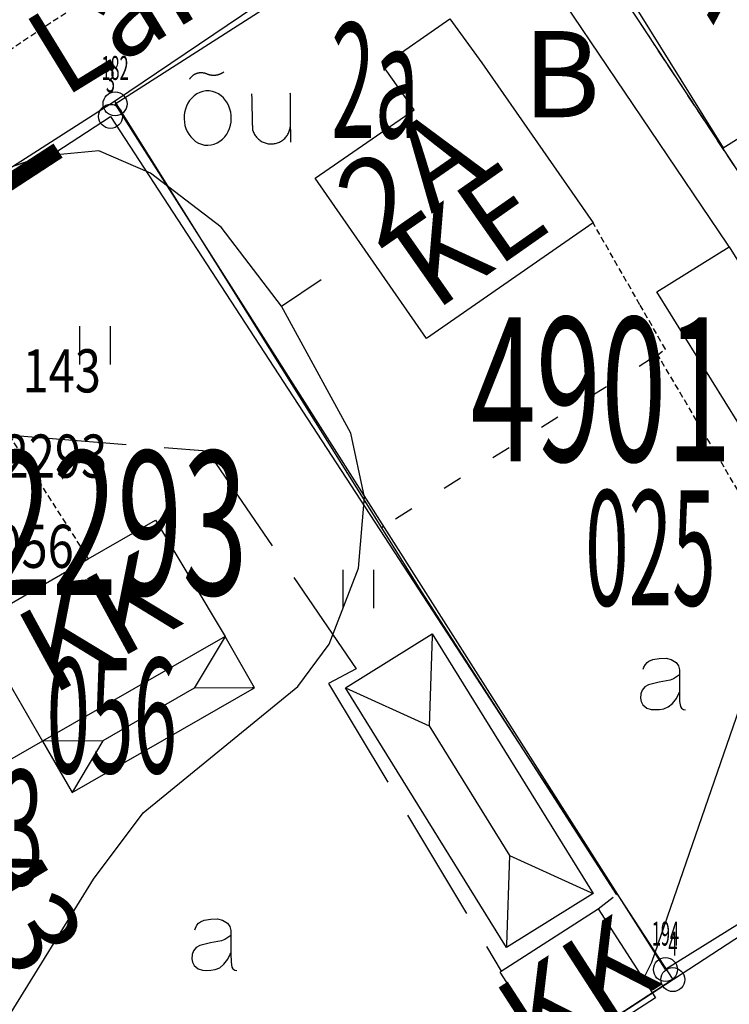
# Model space of a CAD drawing. Units: metres. Extents: x 68746 to 545911, y 50857 to 6585816.
# Drawn here: x 70205 to 70234, y 52133 to 52174 of the extents above; entities that cross this region are included whole.
import ezdxf
from ezdxf.enums import TextEntityAlignment as Align

# ---------------------------------------------------------------- set-up
doc = ezdxf.new("R2010")
doc.units = ezdxf.units.M
for name, pattern in [('2000+500$0$DASHED', [0.75, 0.5, -0.25]), ('2000+500$0$HIDDEN', [0.375, 0.25, -0.125]), ('2000+500$0$KOLVIK_EBAM', [2.4, 0.8, -1.6]), ('2000+500$0$XJ2_1', [6.4, 4.8, -1.6])]:
    doc.linetypes.add(name, pattern=pattern)
for name, color, linetype in [('04249 DP$0$g-RELJEEF', 7, 'Continuous'), ('04249 DP$0$g-VESI', 7, 'Continuous'), ('04249 DP$0$K-kr-KINNISTU', 48, 'Continuous'), ('04249 DP$0$K-kr-tehno-KINNISTU', 48, 'Continuous'), ('2000+500$0$13', 7, 'Continuous'), ('2000+500$0$15', 7, 'Continuous'), ('2000+500$0$19', 7, 'Continuous'), ('2000+500$0$21', 7, 'Continuous'), ('2000+500$0$22', 7, 'Continuous'), ('2000+500$0$23', 7, 'Continuous'), ('2000+500$0$44', 7, 'Continuous'), ('2000+500$0$49', 7, 'Continuous'), ('2000+500$0$51', 7, 'Continuous'), ('2000+500$0$52', 7, 'Continuous'), ('2000+500$0$56', 7, 'Continuous'), ('2000+500$0$6$PIIR', 7, 'Continuous'), ('2000+500$0$AADRESSNR', 7, 'Continuous'), ('2000+500$0$KINNISTU-NR', 7, 'Continuous'), ('2000+500$0$KRUNDI$PIIR', 7, 'Continuous'), ('2000+500$0$PUNKTI_NUMBER', 7, 'Continuous'), ('2000+500$0$PUNKTI_TAHIS', 7, 'Continuous'), ('2000+500$0$REG_TUNNUS', 7, 'Continuous'), ('K-kr-KINNISTU', 48, 'Continuous'), ('K-re-dim', 7, 'Continuous')]:
    doc.layers.add(name, color=color, linetype=linetype)
doc.layers.add('04249 DP$0$K-kr-aadress', color=24, linetype='Continuous', lineweight=13)
doc.styles.add('04249 DP$0$ROMANS', font='ROMANS', dxfattribs={"height": 0.2})
doc.styles.add('2000+500$0$ROMANS', font='ROMANS', dxfattribs={"height": 0.2})
doc.styles.add('2000+500$0$txt', font='TXT', dxfattribs={"height": 0.2})

# ---------------------------------------------------------------- blocks, each defined once
blk = doc.blocks.new('2000+500$0$AED__2')
at = {"layer": '2000+500$0$52', "color": 7, "linetype": 'Continuous'}
for points in [[(-0.9619, 1.0641), (-0.9339, 1.1351), (-0.8749, 1.2471), (-0.8029, 1.3371), (-0.7259, 1.3991), (-0.5669, 1.4611), (-0.2939, 1.5051), (-0.0119, 1.5141), (0.2031, 1.4581), (0.4071, 1.3341), (0.5071, 1.1971), (0.5441, 1.0361), (0.5441, 0.0551), (0.5561, -0.2869), (0.5841, -0.4979), (0.6311, -0.5719), (0.7121, -0.6219), (0.7951, -0.6379)], [(0.5441, 0.8281), (0.4631, 0.7631), (0.2991, 0.6541), (0.1591, 0.5951), (-0.2999, 0.5141), (-0.7439, 0.4091), (-0.9029, 0.3221), (-1.0079, 0.1881), (-1.0669, 0.0271), (-1.0829, -0.1469), (-1.0489, -0.2929), (-0.9799, -0.4359), (-0.8159, -0.5689), (-0.6389, -0.6249), (-0.4679, -0.6309), (-0.2819, -0.6189), (-0.1019, -0.5939), (0.0811, -0.5199), (0.2521, -0.3739), (0.4261, -0.1589), (0.5251, 0.0391), (0.5441, 0.0801)]]:
    blk.add_lwpolyline(points, dxfattribs=at)
blk = doc.blocks.new('2000+500$0$HEIN_2')
at = {"layer": '2000+500$0$49', "color": 3, "linetype": 'Continuous'}
for p, q in [((-0.64, -0.8), (-0.64, 0.8)), ((0.64, -0.8), (0.64, 0.8))]:
    blk.add_line(p, q, dxfattribs=at)
blk = doc.blocks.new('2000+500$0$OU__2')
at = {"layer": '2000+500$0$52', "color": 7, "linetype": 'Continuous'}
for points in [[(-2.0775, 2.7264), (-2.0691, 2.7406), (-2.0602, 2.7546), (-2.051, 2.7682), (-2.0413, 2.7816), (-2.0313, 2.7947), (-2.0209, 2.8076), (-2.01, 2.82), (-1.9989, 2.8322), (-1.9873, 2.844), (-1.9755, 2.8555), (-1.9633, 2.8666), (-1.9507, 2.8774), (-1.9379, 2.8877), (-1.9247, 2.8977), (-1.9113, 2.9073), (-1.8975, 2.9165), (-1.8835, 2.9253), (-1.8693, 2.9336), (-1.8548, 2.9416), (-1.8401, 2.949), (-1.8252, 2.9561), (-1.81, 2.9627), (-1.7947, 2.9689), (-1.7792, 2.9745), (-1.7635, 2.9798), (-1.7477, 2.9845), (-1.7318, 2.9888), (-1.7157, 2.9926), (-1.6996, 2.996), (-1.6833, 2.9988), (-1.6669, 3.0012), (-1.6505, 3.0031), (-1.6341, 3.0045), (-1.6176, 3.0054), (-1.6011, 3.0058), (-1.5846, 3.0057), (-1.5681, 3.0052), (-1.5516, 3.0041), (-1.5351, 3.0026), (-1.5188, 3.0005), (-1.5024, 2.998), (-1.4862, 2.995), (-1.47, 2.9915), (-1.454, 2.9876), (-1.4381, 2.9831), (-1.4223, 2.9782), (-1.4067, 2.9728), (-1.3913, 2.967), (-1.376, 2.9607)], [(-1.376, 2.9607), (-1.3617, 2.9545), (-1.3473, 2.9487), (-1.3327, 2.9431), (-1.318, 2.9379), (-1.3033, 2.9329), (-1.2884, 2.9283), (-1.2734, 2.924), (-1.2584, 2.92), (-1.2433, 2.9163), (-1.2281, 2.9129), (-1.2128, 2.9099), (-1.1975, 2.9071), (-1.1821, 2.9047), (-1.1666, 2.9027), (-1.1512, 2.9009), (-1.1357, 2.8995), (-1.1201, 2.8984), (-1.1046, 2.8976), (-1.089, 2.8971), (-1.0734, 2.897), (-1.0579, 2.8972), (-1.0423, 2.8977), (-1.0267, 2.8986), (-1.0112, 2.8998), (-0.9957, 2.9013), (-0.9802, 2.9031), (-0.9648, 2.9053), (-0.9494, 2.9078), (-0.9341, 2.9106), (-0.9189, 2.9137), (-0.9037, 2.9171), (-0.8886, 2.9209), (-0.8735, 2.925), (-0.8586, 2.9294), (-0.8438, 2.9341), (-0.829, 2.9391), (-0.8144, 2.9444), (-0.7999, 2.9501), (-0.7855, 2.956), (-0.7712, 2.9622), (-0.7571, 2.9688), (-0.7431, 2.9756), (-0.7292, 2.9827), (-0.7155, 2.9901), (-0.702, 2.9978), (-0.6886, 3.0058), (-0.6754, 3.0141), (-0.6624, 3.0226), (-0.6495, 3.0314)], [(-1.3203, -0.0277), (-1.1848, -0.0165), (-1.0527, 0.0158), (-0.9271, 0.068), (-0.8105, 0.138), (-0.7049, 0.2237), (-0.6115, 0.3226), (-0.5313, 0.4325), (-0.4648, 0.5511), (-0.4122, 0.6765), (-0.3737, 0.807), (-0.3493, 0.9408), (-0.3391, 1.0764), (-0.343, 1.2124), (-0.3611, 1.3472), (-0.3933, 1.4793), (-0.4396, 1.6072), (-0.4999, 1.7291), (-0.574, 1.8432), (-0.6615, 1.9473), (-0.7616, 2.0393), (-0.8734, 2.1168), (-0.9951, 2.1775), (-1.1246, 2.2192), (-1.2589, 2.2403), (-1.3949, 2.24), (-1.5292, 2.2181), (-1.6584, 2.1756), (-1.7797, 2.1142), (-1.891, 2.0361), (-1.9907, 1.9435), (-2.0775, 1.8388), (-2.1509, 1.7243), (-2.2105, 1.602), (-2.2561, 1.4739), (-2.2875, 1.3416), (-2.3048, 1.2067), (-2.308, 1.0707), (-2.2969, 0.9351), (-2.2718, 0.8015), (-2.2325, 0.6712), (-2.1792, 0.5461), (-2.112, 0.4279), (-2.0312, 0.3185), (-1.9372, 0.2201), (-1.8311, 0.1351), (-1.7141, 0.0657), (-1.5882, 0.0143), (-1.4559, -0.0173), (-1.3203, -0.0277)], [(0.5585, 0.5845), (0.5578, 0.6158), (0.5571, 0.6471), (0.5564, 0.6784), (0.5556, 0.7097), (0.5549, 0.741), (0.5542, 0.7723), (0.5535, 0.8036), (0.5528, 0.8349), (0.5521, 0.8662), (0.5514, 0.8975), (0.5506, 0.9288), (0.5499, 0.9601), (0.5492, 0.9915), (0.5485, 1.0228), (0.5478, 1.0541), (0.5471, 1.0854), (0.5464, 1.1167), (0.5456, 1.148), (0.5449, 1.1793), (0.5442, 1.2106), (0.5435, 1.2419), (0.5428, 1.2732), (0.5421, 1.3045), (0.5414, 1.3358), (0.5406, 1.3671), (0.5399, 1.3984), (0.5392, 1.4297), (0.5385, 1.461), (0.5378, 1.4923), (0.5371, 1.5236), (0.5364, 1.5549), (0.5356, 1.5862), (0.5349, 1.6175), (0.5342, 1.6488), (0.5335, 1.6801), (0.5328, 1.7114), (0.5321, 1.7428), (0.5314, 1.7741), (0.5306, 1.8054), (0.5299, 1.8367), (0.5292, 1.868), (0.5285, 1.8993), (0.5278, 1.9306), (0.5271, 1.9619), (0.5264, 1.9932), (0.5256, 2.0245), (0.5249, 2.0558), (0.5242, 2.0871), (0.5235, 2.1184)], [(2.1125, 2.1554), (2.1129, 2.1139), (2.1133, 2.0725), (2.1137, 2.031), (2.114, 1.9895), (2.1144, 1.948), (2.1148, 1.9066), (2.1152, 1.8651), (2.1156, 1.8236), (2.116, 1.7822), (2.1163, 1.7407), (2.1167, 1.6992), (2.1171, 1.6578), (2.1175, 1.6163), (2.1179, 1.5748), (2.1183, 1.5333), (2.1186, 1.4919), (2.119, 1.4504), (2.1194, 1.4089), (2.1198, 1.3675), (2.1202, 1.326), (2.1206, 1.2845), (2.1209, 1.2431), (2.1213, 1.2016), (2.1217, 1.1601), (2.1221, 1.1186), (2.1225, 1.0771), (2.1229, 1.0349), (2.1233, 0.9898), (2.1238, 0.9315), (2.1244, 0.8732), (2.1249, 0.8149), (2.1254, 0.7566), (2.1258, 0.7146), (2.1261, 0.6887), (2.1263, 0.6629), (2.1266, 0.6337), (2.1269, 0.592), (2.1273, 0.5506), (2.1277, 0.5091), (2.1281, 0.4676), (2.1285, 0.4262), (2.1288, 0.3847), (2.1292, 0.3432), (2.1296, 0.3018), (2.13, 0.2603), (2.1304, 0.2188), (2.1307, 0.1773), (2.1311, 0.1359), (2.1315, 0.0944)], [(0.5585, 0.5845), (0.5734, 0.5426), (0.5905, 0.5017), (0.6099, 0.4617), (0.6314, 0.4229), (0.6551, 0.3854), (0.6807, 0.3492), (0.7083, 0.3145), (0.7378, 0.2813), (0.769, 0.2498), (0.802, 0.2201), (0.8365, 0.1922), (0.8725, 0.1662), (0.9099, 0.1423), (0.9486, 0.1205), (0.9883, 0.1008), (1.0291, 0.0834), (1.0708, 0.0682), (1.1133, 0.0553), (1.1564, 0.0448), (1.2, 0.0367), (1.244, 0.031), (1.2882, 0.0277), (1.3326, 0.0268), (1.377, 0.0284), (1.4213, 0.0325), (1.4653, 0.0389), (1.5088, 0.0478), (1.5517, 0.0591), (1.5939, 0.0726), (1.6354, 0.0885), (1.6758, 0.1067), (1.7153, 0.127), (1.7535, 0.1495), (1.7905, 0.174), (1.8261, 0.2006), (1.8601, 0.229), (1.8926, 0.2593), (1.9233, 0.2913), (1.9522, 0.325), (1.9792, 0.3602), (2.0043, 0.3969), (2.0272, 0.4348), (2.0481, 0.474), (2.0668, 0.5142), (2.0832, 0.5554), (2.0974, 0.5974), (2.1092, 0.6402), (2.1186, 0.6836), (2.1257, 0.7275)]]:
    blk.add_lwpolyline(points, dxfattribs=at)
blk = doc.blocks.new('2000+500$0$AIAPO')
at = {"layer": '2000+500$0$6$PIIR', "color": 1, "linetype": 'Continuous'}
blk.add_circle((0, 0), 1, dxfattribs=at)
blk = doc.blocks.new('2000+500')
at = {"layer": '2000+500$0$15', "color": 7, "linetype": '2000+500$0$HIDDEN'}
for points in [[(70211.242, 52177.136), (70185.157, 52159.864)], [(70240.567, 52151.464), (70237.283, 52149.601), (70231.266, 52159.775), (70231.59, 52160.002), (70230.526, 52161.859), (70228.627, 52165.175), (70228.57, 52165.274)], [(70202.72, 52163.926), (70204.095, 52161.003), (70201.979, 52159.862), (70204.187, 52156.419), (70207.43, 52151.362), (70207.494, 52151.262)]]:
    blk.add_lwpolyline(points, dxfattribs=at)
at = {"layer": '2000+500$0$19', "color": 87, "linetype": '2000+500$0$XJ2_1'}
blk.add_lwpolyline([(70204.187, 52156.419), (70204.287, 52156.411), (70212.461, 52155.76), (70218.674, 52146.662), (70217.519, 52146.052), (70224.738, 52134.046)], dxfattribs=at)
at = {"layer": '2000+500$0$22', "color": 161, "linetype": 'Continuous'}
blk.add_line((70202.751, 52148.533), (70205.584, 52143.652), dxfattribs=at)
for points in [[(70222.583, 52173.786), (70223.925, 52171.95), (70228.57, 52165.274), (70221.612, 52160.454), (70216.971, 52167.14), (70221.102, 52169.998), (70219.796, 52171.845), (70222.583, 52173.786)], [(70202.751, 52148.533), (70207.494, 52151.262), (70210.302, 52152.877), (70213.202, 52148.022), (70205.584, 52143.652)], [(70205.584, 52143.652), (70200.151, 52140.536), (70196.255, 52147.122)]]:
    blk.add_lwpolyline(points, dxfattribs=at)
at = {"layer": '2000+500$0$23', "color": 253, "linetype": 'Continuous'}
for p, q in [((70213.202, 52148.022), (70211.914, 52145.854)), ((70211.914, 52145.854), (70208.106, 52143.669)), ((70218.233, 52145.878), (70221.725, 52144.294)), ((70221.725, 52144.294), (70225.086, 52138.878)), ((70208.106, 52143.669), (70205.584, 52143.652))]:
    blk.add_line(p, q, dxfattribs=at)
at = {"layer": '2000+500$0$23', "color": 197, "linetype": 'Continuous'}
for points in [[(70238.535, 52173.677), (70238.473, 52173.777), (70231.257, 52185.365), (70225.622, 52181.863), (70234.007, 52168.411), (70236.943, 52170.241)], [(70231.236, 52162.403), (70234.251, 52164.281), (70234.782, 52163.432), (70236.458, 52164.474), (70242.784, 52154.304), (70238.073, 52151.38), (70231.236, 52162.403)], [(70228.778, 52136.649), (70231.172, 52132.935), (70227.088, 52130.294), (70224.687, 52134.014), (70224.738, 52134.046), (70228.778, 52136.649)]]:
    blk.add_lwpolyline(points, dxfattribs=at)
at = {"layer": '2000+500$0$23', "color": 253, "linetype": 'Continuous'}
for points in [[(70205.584, 52143.652), (70206.818, 52141.501), (70214.436, 52145.87), (70213.259, 52147.922), (70213.202, 52148.022)], [(70228.578, 52137.294), (70224.957, 52135.046), (70218.233, 52145.878), (70221.855, 52148.126), (70228.578, 52137.294)], [(70221.855, 52148.126), (70221.851, 52148.026), (70221.725, 52144.294)], [(70214.436, 52145.87), (70214.336, 52145.87), (70211.914, 52145.854)], [(70208.106, 52143.669), (70206.878, 52141.601), (70206.818, 52141.501)], [(70225.086, 52138.878), (70224.96, 52135.146), (70224.957, 52135.046)], [(70225.086, 52138.878), (70228.478, 52137.34), (70228.578, 52137.294)]]:
    blk.add_lwpolyline(points, dxfattribs=at)
at = {"layer": '2000+500$0$44', "color": 31, "linetype": 'Continuous'}
for points in [[(70208.582, 52170.355), (70219.789, 52177.923), (70223.394, 52180.358)], [(70234.251, 52164.281), (70234.184, 52164.381), (70223.462, 52180.258), (70223.394, 52180.358)], [(70208.181, 52119.073), (70203.427, 52126.387), (70189.084, 52149.487), (70186.163, 52154.194), (70185.356, 52155.492), (70189.753, 52158.313), (70208.582, 52170.355)], [(70208.582, 52170.355), (70219.732, 52152.551), (70221.283, 52150.075), (70229.542, 52137.231)]]:
    blk.add_lwpolyline(points, dxfattribs=at)
at = {"layer": '2000+500$0$51', "color": 3, "linetype": '2000+500$0$KOLVIK_EBAM'}
blk.add_line((70228.778, 52136.649), (70229.542, 52137.231), dxfattribs=at)
blk.add_lwpolyline([(70231.266, 52159.775), (70231.166, 52159.712), (70219.832, 52152.614), (70219.732, 52152.551)], dxfattribs=at)
at = {"layer": '2000+500$0$56', "color": 6, "linetype": 'Continuous'}
blk.add_line((70215.557, 52161.796), (70217.22, 52162.907), dxfattribs=at)
for points in [[(70201.153, 52124.769), (70200.98, 52126.154), (70202.32, 52129.204), (70207.709, 52137.895), (70209.779, 52140.665), (70216.239, 52145.925), (70217.549, 52147.696), (70218.768, 52150.866), (70219.028, 52153.826), (70218.448, 52156.506), (70215.557, 52161.796), (70213.047, 52165.095), (70210.097, 52167.345), (70207.927, 52168.285), (70205.597, 52168.065), (70202.877, 52167.125), (70199.407, 52165.134), (70191.577, 52159.703), (70187.497, 52157.873), (70185.497, 52157.373), (70182.007, 52157.303), (70180.647, 52157.613), (70179.406, 52158.321)], [(70237.097, 52152.954), (70236.499, 52150.307), (70231.01, 52134.417), (70230.666, 52133.721)]]:
    blk.add_lwpolyline(points, dxfattribs=at)
at = {"layer": '2000+500$0$KRUNDI$PIIR', "color": 251, "linetype": '2000+500$0$DASHED'}
blk.add_lwpolyline([(70242.91, 52192.51), (70248.93, 52182.86), (70262.55, 52191.62), (70279.97, 52165.16), (70251.37, 52146.4), (70251.37, 52146.39), (70249.37, 52145.08), (70249.33, 52145.14), (70225.6, 52181.1)], close=True, dxfattribs=at)
at = {"layer": '2000+500$0$KRUNDI$PIIR', "color": 4, "linetype": 'Continuous'}
blk.add_lwpolyline([(70208.61, 52170.24), (70225.6, 52181.1), (70249.33, 52145.14), (70231.59, 52134.12)], close=True, dxfattribs=at)
at = {"layer": '2000+500$0$KRUNDI$PIIR', "color": 5, "linetype": 'Continuous'}
for points in [[(70208.42, 52169.72), (70231.9, 52133.7), (70226.85, 52130.41), (70208.53, 52118.47), (70185.05, 52154.49)], [(70249.2, 52096.09), (70226.85, 52130.41), (70251.37, 52146.39), (70273.7, 52112.1)]]:
    blk.add_lwpolyline(points, close=True, dxfattribs=at)
at = {"layer": '2000+500$0$49', "color": 3, "linetype": 'Continuous'}
for p in [(70207.777, 52160.163), (70218.775, 52150.003)]:
    blk.add_blockref('2000+500$0$HEIN_2', p, dxfattribs=at)
at = {"layer": '2000+500$0$52', "color": 7, "linetype": 'Continuous'}
for name, p in [('2000+500$0$OU__2', (70213.802, 52168.542)), ('2000+500$0$AED__2', (70231.628, 52145.595)), ('2000+500$0$AED__2', (70212.898, 52134.718))]:
    blk.add_blockref(name, p, dxfattribs=at)
at = {"layer": '2000+500$0$PUNKTI_TAHIS', "color": 3, "linetype": 'Continuous', "xscale": 0.5, "yscale": 0.5}
for p in [(70208.61, 52170.24), (70208.42, 52169.72), (70231.59, 52134.12), (70231.9, 52133.7)]:
    blk.add_blockref('2000+500$0$AIAPO', p, dxfattribs=at)
at = {"layer": '2000+500$0$13', "color": 230, "linetype": 'Continuous', "style": '2000+500$0$txt'}
blk.add_text('Lambi tn', height=3.6, rotation=31.612, dxfattribs=at).set_placement((70206.464, 52170.458))
at = {"layer": '2000+500$0$13', "color": 253, "linetype": 'Continuous', "style": '2000+500$0$txt'}
blk.add_text('B', height=3.6, dxfattribs=at).set_placement((70227.25, 52171.014), align=Align.MIDDLE)
at = {"layer": '2000+500$0$21', "color": 7, "linetype": 'Continuous', "style": '2000+500$0$txt'}
for s, rotation, p in [('2KK', 302.0067, (70232.33, 52178.051)), ('KE', 35.0352, (70223.681, 52164.394)), ('KK', 28.6037, (70208.09, 52148.217))]:
    blk.add_text(s, height=3.6, rotation=rotation, dxfattribs=at).set_placement(p, align=Align.MIDDLE)
at = {"layer": '2000+500$0$21', "color": 140, "linetype": 'Continuous', "style": '2000+500$0$txt'}
blk.add_text('2A', height=3.6, rotation=34.6721, dxfattribs=at).set_placement((70221.92, 52165.713), align=Align.CENTER)
blk.add_text('143', height=3.6, rotation=300.788, dxfattribs=at).set_placement((70200.254, 52140.577))
at = {"layer": '2000+500$0$21', "color": 7, "linetype": 'Continuous', "style": '2000+500$0$txt'}
blk.add_text('KK', height=3.6, rotation=32.8916, dxfattribs=at).set_placement((70228.829, 52131.801), align=Align.CENTER)
at = {"layer": '2000+500$0$AADRESSNR', "color": 4, "linetype": 'Continuous', "style": '2000+500$0$txt', "width": 0.5}
for s, p in [('2a', (70219.467, 52170.6)), ('143', (70202.908, 52139.421))]:
    blk.add_text(s, height=4.8, dxfattribs=at).set_placement(p, align=Align.MIDDLE)
at = {"layer": '2000+500$0$KINNISTU-NR', "color": 6, "linetype": 'Continuous', "style": '2000+500$0$ROMANS', "width": 0.6}
for s, p in [('4901', (70228.907, 52157.551)), ('12293', (70207.333, 52151.974))]:
    blk.add_text(s, height=6, dxfattribs=at).set_placement(p, align=Align.MIDDLE)
at = {"layer": '2000+500$0$PUNKTI_NUMBER', "color": 3, "linetype": 'Continuous', "style": '2000+500$0$ROMANS', "width": 0.5}
for s, p in [('182', (70208.61, 52171.24)), ('3', (70208.42, 52170.72)), ('194', (70231.59, 52135.12)), ('4', (70231.9, 52134.7))]:
    blk.add_text(s, height=1, dxfattribs=at).set_placement(p, align=Align.CENTER)
at = {"layer": '2000+500$0$REG_TUNNUS', "color": 1, "linetype": 'Continuous', "style": '2000+500$0$ROMANS', "width": 0.5}
for s, p in [('025', (70230.964, 52151.09)), ('056', (70208.475, 52144.095))]:
    blk.add_text(s, height=4.8, dxfattribs=at).set_placement(p, align=Align.MIDDLE)
blk = doc.blocks.new('04249 DP')
at = {"layer": '04249 DP$0$g-RELJEEF', "linetype": 'Continuous'}
for points, knots in [([(70208.087, 52074.065, 38.402), (70206.916, 52075.877, 38.373), (70205.742, 52077.688, 38.355), (70204.566, 52079.497, 38.337), (70198.141, 52089.381, 38.241), (70191.59, 52099.186, 38.273), (70185.169, 52109.072, 38.337), (70184.212, 52110.545, 38.347), (70183.255, 52112.019, 38.423), (70182.298, 52113.492, 38.425), (70178.158, 52119.866, 38.435), (70174.017, 52126.24, 38.325), (70169.877, 52132.614, 38.335), (70165.754, 52138.962, 38.345), (70161.751, 52145.388, 38.372), (70157.633, 52151.739, 38.375), (70154.477, 52156.608, 38.377), (70151.112, 52161.341, 38.374), (70147.859, 52166.144, 38.378), (70147.799, 52166.232, 38.378), (70147.745, 52166.327, 38.378), (70147.685, 52166.414, 38.378), (70147.632, 52166.491, 38.378), (70147.452, 52166.465, 38.304), (70147.403, 52166.434, 38.378), (70147.321, 52166.382, 38.503), (70147.239, 52166.33, 38.627), (70147.157, 52166.278, 38.752)], [0, 0, 0, 0, 0.05827, 0.05827, 0.05827, 0.376583, 0.376583, 0.376583, 0.424027, 0.424027, 0.424027, 0.629243, 0.629243, 0.629243, 0.833625, 0.833625, 0.833625, 0.99029, 0.99029, 0.99029, 0.993186, 0.993186, 0.993186, 0.995734, 0.995734, 0.995734, 1, 1, 1, 1]), ([(70186.935, 52146.222, 38), (70186.659, 52146.019, 38), (70186.384, 52145.817, 38), (70186.108, 52145.614, 38), (70185.874, 52145.442, 38), (70185.741, 52145.174, 38), (70185.61, 52144.897, 38), (70185.523, 52144.713, 38), (70185.467, 52144.508, 38), (70185.513, 52144.326, 38), (70185.563, 52144.127, 38), (70185.645, 52143.924, 38), (70185.756, 52143.742, 38), (70189.469, 52137.67, 38), (70193.099, 52131.713, 38), (70197.035, 52125.869, 38), (70197.69, 52124.895, 38), (70198.352, 52123.926, 38), (70199.004, 52122.951, 38), (70203.687, 52115.939, 38), (70208.371, 52108.928, 38), (70213.055, 52101.916, 38)], [0, 0, 0, 0, 0.019333, 0.019333, 0.019333, 0.03579, 0.03579, 0.03579, 0.046712, 0.046712, 0.046712, 0.058624, 0.058624, 0.058624, 0.456926, 0.456926, 0.456926, 0.523269, 0.523269, 0.523269, 1, 1, 1, 1])]:
    blk.add_open_spline(points, degree=3, knots=knots, dxfattribs=at)
at = {"layer": '04249 DP$0$g-VESI', "linetype": 'Continuous'}
for points, knots in [([(70205.717, 52072.622, 37.554), (70203.858, 52075.551, 37.473), (70202.005, 52078.482, 37.23), (70200.148, 52081.411, 37.23), (70197.705, 52085.266, 37.23), (70195.249, 52089.118, 37.23), (70192.803, 52092.973, 37.23), (70190.23, 52097.028, 37.23), (70187.721, 52101.125, 37.23), (70185.141, 52105.177, 37.23), (70183.632, 52107.545, 37.23), (70182.084, 52109.888, 37.23), (70180.571, 52112.252, 37.23), (70179.391, 52114.095, 37.23), (70178.212, 52115.939, 37.23), (70177.037, 52117.785, 37.23), (70174.729, 52121.412, 37.23), (70172.432, 52125.046, 37.23), (70170.134, 52128.68, 37.23), (70168.614, 52131.083, 37.23), (70167.135, 52133.512, 37.3), (70165.615, 52135.916, 37.3), (70164.232, 52138.102, 37.3), (70162.757, 52140.229, 37.3), (70161.357, 52142.403, 37.3), (70159.513, 52145.265, 37.3), (70157.77, 52148.192, 37.3), (70155.92, 52151.05, 37.3), (70154.276, 52153.592, 37.3), (70152.514, 52156.057, 37.3), (70150.868, 52158.598, 37.3), (70149.567, 52160.604, 37.3), (70148.337, 52162.656, 37.3), (70147.02, 52164.652, 37.3), (70146.967, 52164.734, 37.3), (70146.913, 52164.815, 37.3), (70146.859, 52164.897, 37.3)], [0, 0, 0, 0, 0.095103, 0.095103, 0.095103, 0.22024, 0.22024, 0.22024, 0.351893, 0.351893, 0.351893, 0.428847, 0.428847, 0.428847, 0.488823, 0.488823, 0.488823, 0.606655, 0.606655, 0.606655, 0.6846, 0.6846, 0.6846, 0.755493, 0.755493, 0.755493, 0.848809, 0.848809, 0.848809, 0.931792, 0.931792, 0.931792, 0.997324, 0.997324, 0.997324, 1, 1, 1, 1]), ([(70228.125, 52086.256, 37), (70227.216, 52087.585, 37), (70226.319, 52088.922, 37), (70225.443, 52090.273, 37), (70223.379, 52093.453, 37), (70221.464, 52096.726, 37), (70219.415, 52099.915, 37), (70215.602, 52105.85, 37), (70211.731, 52111.748, 37), (70207.924, 52117.686, 37), (70206.765, 52119.494, 37), (70205.623, 52121.314, 37), (70204.463, 52123.121, 37), (70200.771, 52128.876, 37), (70196.961, 52134.556, 37), (70193.24, 52140.292, 37), (70191.82, 52142.481, 37), (70190.569, 52144.78, 37), (70189.073, 52146.918, 37), (70188.986, 52147.042, 37), (70188.899, 52147.166, 37), (70188.812, 52147.291, 37)], [0, 0, 0, 0, 0.066536, 0.066536, 0.066536, 0.223154, 0.223154, 0.223154, 0.51464, 0.51464, 0.51464, 0.603384, 0.603384, 0.603384, 0.885925, 0.885925, 0.885925, 0.993743, 0.993743, 0.993743, 1, 1, 1, 1]), ([(70186.952, 52146.215, 37), (70187.151, 52145.905, 37), (70187.349, 52145.595, 37), (70187.548, 52145.285, 37), (70191.981, 52138.354, 37), (70196.419, 52131.426, 37), (70200.897, 52124.524, 37), (70206.008, 52116.646, 37), (70211.132, 52108.776, 37), (70216.257, 52100.907, 37), (70219.658, 52095.685, 37), (70223.058, 52090.464, 37), (70226.459, 52085.243, 37)], [0, 0, 0, 0, 0.015206, 0.015206, 0.015206, 0.354925, 0.354925, 0.354925, 0.742698, 0.742698, 0.742698, 1, 1, 1, 1])]:
    blk.add_open_spline(points, degree=3, knots=knots, dxfattribs=at)
at = {"layer": '04249 DP$0$K-kr-KINNISTU', "const_width": 0.7}
blk.add_lwpolyline([(70229.445, 52132.101), (70226.85, 52130.41), (70208.53, 52118.47), (70185.05, 52154.49), (70206.229, 52168.292)], dxfattribs=at)
at = {"layer": '04249 DP$0$K-kr-tehno-KINNISTU', "const_width": 0.2}
blk.add_lwpolyline([(70229.445, 52132.101), (70226.85, 52130.41), (70208.53, 52118.47), (70185.05, 52154.49), (70206.229, 52168.292)], dxfattribs=at)
at = {"layer": '04249 DP$0$K-kr-aadress', "linetype": 'Continuous', "style": '04249 DP$0$ROMANS', "width": 0.8}
for s, p in [('143', (70206.385, 52158.868)), ('12293', (70205.554, 52155.311)), ('056', (70205.25, 52151.548))]:
    blk.add_text(s, height=1.8, dxfattribs=at).set_placement(p, align=Align.MIDDLE)

msp = doc.modelspace()

# ---------------------------------------------------------------- linework, layer by layer
at = {"layer": 'K-kr-KINNISTU', "linetype": 'Continuous', "const_width": 0.7}
msp.add_lwpolyline([(70229.445, 52132.101), (70226.85, 52130.41), (70208.53, 52118.47), (70185.05, 52154.49), (70206.229, 52168.292)], dxfattribs=at)

# ---------------------------------------------------------------- block references
at = {"layer": 'K-re-dim', "ltscale": 0.5}
for name in ['2000+500', '04249 DP']:
    msp.add_blockref(name, (0, 0), dxfattribs=at)

doc.saveas('drawing.dxf')
